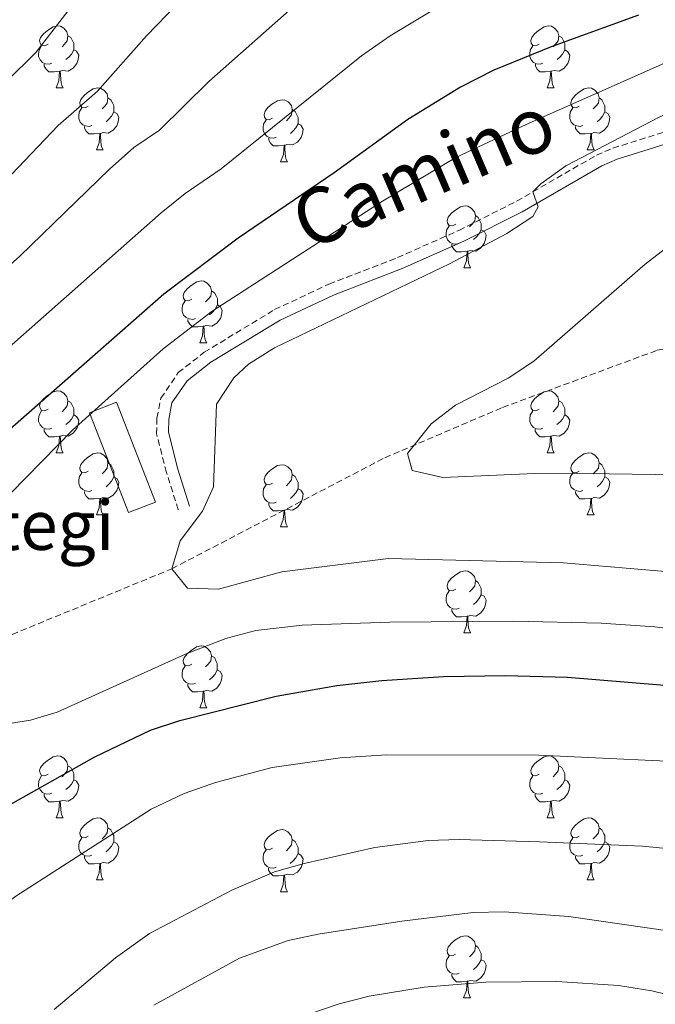
# Model space of a CAD drawing. Units: metres. Extents: x 650549 to 655069, y 4745880 to 4748948.
# Drawn here: x 651860 to 651962, y 4746641 to 4746800 of the extents above; entities that cross this region are included whole.
import ezdxf
from ezdxf.enums import TextEntityAlignment as Align

# ---------------------------------------------------------------- set-up
doc = ezdxf.new("R2010")
doc.units = ezdxf.units.M
doc.header["$MEASUREMENT"] = 0
doc.linetypes.add('TRAZOSX2', pattern=[1.5, 1, -0.5])
for name, color, linetype, lineweight in [('Level 11', 142, 'TRAZOSX2', 13), ('Level 15', 1, 'Continuous', 0), ('Level 21', 19, 'Continuous', 0), ('Level 36', 19, 'Continuous', 40), ('Level 4', 36, 'Continuous', 30), ('Level 44', 19, 'Continuous', 0), ('Level 5', 36, 'Continuous', 0), ('Level 52', 1, 'Continuous', 13)]:
    doc.layers.add(name, color=color, linetype=linetype, lineweight=lineweight)
doc.styles.add('Arial', font='ARIAL.TTF', dxfattribs={"height": 0.2})

msp = doc.modelspace()

# ---------------------------------------------------------------- linework, layer by layer
at = {"layer": 'Level 11', "color": 142, "linetype": 'TRAZOSX2', "lineweight": 13}
msp.add_polyline3d([(651716.6, 4746669.49, 1010), (651748.11, 4746673.49, 1005), (651780.89, 4746675.55, 1000), (651829.23, 4746689, 995), (651884.14, 4746711.59, 990), (651918.55, 4746729.54, 986.75), (651937.59, 4746737.67, 982.84), (651962.54, 4746746.9, 980), (651991.72, 4746752.18, 975), (652001.44, 4746751.45, 970), (652014.5, 4746750.48, 965), (652030.34, 4746748.22, 960), (652061.74, 4746750.67, 955), (652093.78, 4746750.6, 950), (652106.56, 4746749.14, 945), (652124.67, 4746751.78, 940)], dxfattribs=at)
at = {"layer": 'Level 15', "color": 252, "linetype": 'Continuous', "lineweight": 0}
msp.add_polyline3d([(651875.21, 4746738.51, 995.01), (651881.49, 4746722.37, 993.44), (651877.13, 4746720.67, 993.77), (651870.85, 4746736.81, 995.34), (651875.21, 4746738.51, 995.01)], dxfattribs=at)
at = {"layer": 'Level 21', "color": 19, "linetype": 'TRAZOSX2', "lineweight": 0}
msp.add_polyline3d([(651885.19, 4746721.13, 990.57), (651883.28, 4746727.15, 990.57), (651881.67, 4746733.43, 991.11), (651881.74, 4746735.95, 991.22), (651882.37, 4746739.17, 991.38), (651885.19, 4746743.29, 991.59), (651889.37, 4746746.58, 991.58), (651900.75, 4746753.49, 991.16), (651909.53, 4746757.59, 991.16), (651920.6, 4746761.88, 991.22), (651930.51, 4746766.29, 991.11), (651939.85, 4746771, 990.95), (651952.74, 4746778.44, 990.57), (651955.41, 4746779.58, 990.46), (651975.37, 4746785.84, 990.3)], dxfattribs=at)
at = {"layer": 'Level 21', "color": 19, "linetype": 'Continuous', "lineweight": 0}
msp.add_polyline3d([(651887.01, 4746721.71, 990.57), (651885.12, 4746727.68, 990.57), (651883.59, 4746733.65, 991.11), (651883.65, 4746735.74, 991.22), (651884.17, 4746738.41, 991.38), (651886.61, 4746741.96, 991.59), (651890.46, 4746745, 991.58), (651901.65, 4746751.8, 991.16), (651910.28, 4746755.82, 991.16), (651921.34, 4746760.11, 991.22), (651931.33, 4746764.56, 991.11), (651940.76, 4746769.31, 990.95), (651953.6, 4746776.72, 990.57), (651956.07, 4746777.78, 990.46), (651976.09, 4746784.06, 990.3)], dxfattribs=at)
at = {"layer": 'Level 36', "color": 92, "linetype": 'Continuous', "lineweight": 0}
for points in [[(651864.17, 4746796.37), (651863.65, 4746796.11), (651863.11, 4746796.17), (651862.85, 4746796.53), (651862.79, 4746796.96), (651862.95, 4746797.48), (651863.43, 4746798.07), (651864.07, 4746798.61), (651864.97, 4746799.19), (651865.71, 4746799.35), (651866.14, 4746799.29), (651866.67, 4746798.98), (651867.2, 4746798.39), (651867.36, 4746797.75), (651867.25, 4746796.91), (651866.83, 4746796.37), (651866.41, 4746795.95)], [(651943.5, 4746796.37), (651942.97, 4746796.11), (651942.44, 4746796.16), (651942.17, 4746796.53), (651942.12, 4746796.96), (651942.28, 4746797.48), (651942.76, 4746798.07), (651943.39, 4746798.6), (651944.29, 4746799.19), (651945.04, 4746799.35), (651945.47, 4746799.29), (651945.99, 4746798.98), (651946.53, 4746798.39), (651946.69, 4746797.75), (651946.57, 4746796.9), (651946.15, 4746796.37), (651945.73, 4746795.95)], [(651867.36, 4746797.75), (651867.83, 4746797.44), (651868.15, 4746796.8), (651868.31, 4746796.48), (651868.31, 4746795.9), (651868.31, 4746795.47), (651867.94, 4746794.79), (651867.52, 4746794.31), (651867.04, 4746793.89)], [(651946.69, 4746797.75), (651947.16, 4746797.44), (651947.47, 4746796.8), (651947.63, 4746796.48), (651947.63, 4746795.9), (651947.63, 4746795.47), (651947.27, 4746794.78), (651946.85, 4746794.3), (651946.37, 4746793.88)], [(651864.76, 4746793.29), (651864.33, 4746793.13), (651863.75, 4746793.19), (651863.27, 4746793.41), (651862.85, 4746793.83), (651862.63, 4746794.41), (651862.63, 4746794.83), (651862.69, 4746795.42), (651863.11, 4746796.11)], [(651944.09, 4746793.29), (651943.66, 4746793.13), (651943.07, 4746793.19), (651942.6, 4746793.4), (651942.17, 4746793.83), (651941.96, 4746794.41), (651941.96, 4746794.83), (651942.01, 4746795.42), (651942.44, 4746796.11)], [(651868.31, 4746795.47), (651868.76, 4746795.23), (651869.11, 4746794.61), (651869, 4746793.89), (651868.79, 4746793.25), (651868.2, 4746792.51), (651867.41, 4746792.03), (651866.56, 4746792.13), (651866.13, 4746792)], [(651947.63, 4746795.47), (651948.09, 4746795.22), (651948.43, 4746794.61), (651948.33, 4746793.88), (651948.11, 4746793.24), (651947.53, 4746792.5), (651946.73, 4746792.02), (651945.89, 4746792.13), (651945.45, 4746792)], [(651866.02, 4746792), (651865.13, 4746791.91), (651864.28, 4746791.91), (651863.86, 4746792.35), (651863.54, 4746792.82), (651863.54, 4746793.13)], [(651945.35, 4746792), (651944.45, 4746791.91), (651943.61, 4746791.91), (651943.19, 4746792.34), (651942.87, 4746792.82), (651942.87, 4746793.13)], [(651865.47, 4746789.31), (651865.91, 4746790.47), (651866.02, 4746792), (651866.13, 4746792), (651866.16, 4746791.41), (651866.2, 4746790.73), (651866.27, 4746790.11), (651866.38, 4746789.71), (651866.6, 4746789.31)], [(651944.8, 4746789.31), (651945.23, 4746790.47), (651945.35, 4746792), (651945.45, 4746792), (651945.49, 4746791.41), (651945.53, 4746790.73), (651945.59, 4746790.11), (651945.71, 4746789.71), (651945.93, 4746789.31)], [(651865.47, 4746789.31), (651866.6, 4746789.31)], [(651870.65, 4746786.34), (651870.12, 4746786.07), (651869.59, 4746786.13), (651869.32, 4746786.5), (651869.27, 4746786.93), (651869.43, 4746787.45), (651869.91, 4746788.04), (651870.54, 4746788.57), (651871.44, 4746789.15), (651872.19, 4746789.31), (651872.61, 4746789.26), (651873.14, 4746788.95), (651873.67, 4746788.36), (651873.83, 4746787.72), (651873.72, 4746786.87), (651873.3, 4746786.34), (651872.88, 4746785.91)], [(651944.8, 4746789.31), (651945.93, 4746789.31)], [(651949.97, 4746786.34), (651949.45, 4746786.07), (651948.91, 4746786.13), (651948.65, 4746786.5), (651948.59, 4746786.92), (651948.75, 4746787.44), (651949.23, 4746788.04), (651949.87, 4746788.57), (651950.77, 4746789.15), (651951.51, 4746789.31), (651951.94, 4746789.26), (651952.47, 4746788.94), (651953, 4746788.36), (651953.16, 4746787.72), (651953.05, 4746786.87), (651952.63, 4746786.34), (651952.21, 4746785.91)], [(651873.83, 4746787.72), (651874.31, 4746787.41), (651874.62, 4746786.77), (651874.78, 4746786.45), (651874.78, 4746785.87), (651874.78, 4746785.44), (651874.41, 4746784.75), (651873.99, 4746784.27), (651873.51, 4746783.85)], [(651900.42, 4746784.43), (651899.89, 4746784.17), (651899.36, 4746784.23), (651899.1, 4746784.59), (651899.04, 4746785.02), (651899.2, 4746785.54), (651899.68, 4746786.13), (651900.32, 4746786.67), (651901.22, 4746787.25), (651901.96, 4746787.41), (651902.39, 4746787.35), (651902.92, 4746787.04), (651903.45, 4746786.45), (651903.61, 4746785.81), (651903.5, 4746784.97), (651903.07, 4746784.43), (651902.65, 4746784.01)], [(651953.16, 4746787.72), (651953.63, 4746787.4), (651953.95, 4746786.76), (651954.11, 4746786.44), (651954.11, 4746785.86), (651954.11, 4746785.44), (651953.74, 4746784.75), (651953.32, 4746784.27), (651952.84, 4746783.85)], [(651871.23, 4746783.26), (651870.81, 4746783.1), (651870.22, 4746783.16), (651869.75, 4746783.37), (651869.32, 4746783.79), (651869.11, 4746784.38), (651869.11, 4746784.8), (651869.16, 4746785.39), (651869.59, 4746786.07)], [(651874.78, 4746785.44), (651875.24, 4746785.19), (651875.58, 4746784.57), (651875.47, 4746783.85), (651875.26, 4746783.21), (651874.68, 4746782.47), (651873.88, 4746781.99), (651873.03, 4746782.09), (651872.6, 4746781.97)], [(651903.61, 4746785.81), (651904.08, 4746785.5), (651904.4, 4746784.86), (651904.56, 4746784.54), (651904.56, 4746783.96), (651904.56, 4746783.53), (651904.19, 4746782.85), (651903.77, 4746782.37), (651903.29, 4746781.95)], [(651950.56, 4746783.26), (651950.13, 4746783.1), (651949.55, 4746783.16), (651949.07, 4746783.37), (651948.65, 4746783.79), (651948.43, 4746784.38), (651948.43, 4746784.8), (651948.49, 4746785.38), (651948.91, 4746786.07)], [(651954.11, 4746785.44), (651954.57, 4746785.19), (651954.91, 4746784.57), (651954.8, 4746783.85), (651954.59, 4746783.21), (651954.01, 4746782.47), (651953.21, 4746781.99), (651952.36, 4746782.09), (651951.93, 4746781.96)], [(651901.01, 4746781.35), (651900.58, 4746781.19), (651900, 4746781.25), (651899.52, 4746781.47), (651899.1, 4746781.89), (651898.88, 4746782.47), (651898.88, 4746782.89), (651898.94, 4746783.48), (651899.36, 4746784.17)], [(651904.56, 4746783.53), (651905.01, 4746783.29), (651905.36, 4746782.67), (651905.25, 4746781.95), (651905.04, 4746781.31), (651904.45, 4746780.57), (651903.66, 4746780.09), (651902.81, 4746780.19), (651902.38, 4746780.06)], [(651872.49, 4746781.97), (651871.6, 4746781.88), (651870.76, 4746781.88), (651870.33, 4746782.31), (651870.01, 4746782.79), (651870.01, 4746783.1)], [(651871.95, 4746779.28), (651872.38, 4746780.44), (651872.49, 4746781.97), (651872.6, 4746781.97), (651872.64, 4746781.38), (651872.67, 4746780.69), (651872.74, 4746780.08), (651872.86, 4746779.68), (651873.07, 4746779.28)], [(651951.82, 4746781.96), (651950.93, 4746781.88), (651950.09, 4746781.88), (651949.66, 4746782.31), (651949.34, 4746782.78), (651949.34, 4746783.1)], [(651951.27, 4746779.28), (651951.71, 4746780.44), (651951.82, 4746781.96), (651951.93, 4746781.96), (651951.97, 4746781.38), (651952, 4746780.69), (651952.07, 4746780.08), (651952.19, 4746779.68), (651952.4, 4746779.28)], [(651902.27, 4746780.06), (651901.38, 4746779.97), (651900.53, 4746779.97), (651900.11, 4746780.41), (651899.79, 4746780.88), (651899.79, 4746781.19)], [(651871.95, 4746779.28), (651873.07, 4746779.28)], [(651901.72, 4746777.37), (651902.16, 4746778.53), (651902.27, 4746780.06), (651902.38, 4746780.06), (651902.41, 4746779.47), (651902.45, 4746778.79), (651902.52, 4746778.17), (651902.63, 4746777.77), (651902.85, 4746777.37)], [(651951.27, 4746779.28), (651952.4, 4746779.28)], [(651901.72, 4746777.37), (651902.85, 4746777.37)], [(651930, 4746767.29), (651929.47, 4746767.03), (651928.94, 4746767.08), (651928.67, 4746767.45), (651928.62, 4746767.88), (651928.78, 4746768.4), (651929.26, 4746768.99), (651929.89, 4746769.52), (651930.79, 4746770.11), (651931.54, 4746770.27), (651931.96, 4746770.21), (651932.49, 4746769.9), (651933.02, 4746769.31), (651933.18, 4746768.67), (651933.07, 4746767.82), (651932.65, 4746767.29), (651932.23, 4746766.87)], [(651933.18, 4746768.67), (651933.66, 4746768.36), (651933.97, 4746767.72), (651934.13, 4746767.4), (651934.13, 4746766.82), (651934.13, 4746766.39), (651933.76, 4746765.7), (651933.34, 4746765.22), (651932.86, 4746764.8)], [(651930.58, 4746764.21), (651930.16, 4746764.05), (651929.57, 4746764.11), (651929.1, 4746764.32), (651928.67, 4746764.75), (651928.46, 4746765.33), (651928.46, 4746765.75), (651928.51, 4746766.34), (651928.94, 4746767.03)], [(651934.13, 4746766.39), (651934.59, 4746766.14), (651934.93, 4746765.53), (651934.82, 4746764.8), (651934.61, 4746764.16), (651934.03, 4746763.42), (651933.23, 4746762.94), (651932.38, 4746763.05), (651931.95, 4746762.92)], [(651931.84, 4746762.92), (651930.95, 4746762.83), (651930.11, 4746762.83), (651929.68, 4746763.26), (651929.36, 4746763.74), (651929.36, 4746764.05)], [(651931.3, 4746760.23), (651931.73, 4746761.39), (651931.84, 4746762.92), (651931.95, 4746762.92), (651931.99, 4746762.33), (651932.02, 4746761.65), (651932.09, 4746761.03), (651932.21, 4746760.63), (651932.42, 4746760.23)], [(651931.3, 4746760.23), (651932.42, 4746760.23)], [(651887.36, 4746755.15), (651886.83, 4746754.89), (651886.3, 4746754.94), (651886.04, 4746755.31), (651885.98, 4746755.74), (651886.14, 4746756.26), (651886.62, 4746756.85), (651887.26, 4746757.38), (651888.16, 4746757.97), (651888.9, 4746758.13), (651889.33, 4746758.07), (651889.86, 4746757.76), (651890.39, 4746757.17), (651890.55, 4746756.53), (651890.44, 4746755.68), (651890.01, 4746755.15), (651889.59, 4746754.73)], [(651890.55, 4746756.53), (651891.02, 4746756.22), (651891.34, 4746755.58), (651891.5, 4746755.26), (651891.5, 4746754.68), (651891.5, 4746754.25), (651891.13, 4746753.56), (651890.71, 4746753.08), (651890.23, 4746752.66)], [(651887.95, 4746752.07), (651887.52, 4746751.91), (651886.94, 4746751.97), (651886.46, 4746752.18), (651886.04, 4746752.61), (651885.82, 4746753.19), (651885.82, 4746753.61), (651885.88, 4746754.2), (651886.3, 4746754.89)], [(651891.5, 4746754.25), (651891.95, 4746754), (651892.3, 4746753.39), (651892.19, 4746752.66), (651891.98, 4746752.02), (651891.39, 4746751.28), (651890.6, 4746750.8), (651889.75, 4746750.91), (651889.32, 4746750.78)], [(651889.21, 4746750.78), (651888.32, 4746750.69), (651887.47, 4746750.69), (651887.05, 4746751.12), (651886.73, 4746751.6), (651886.73, 4746751.91)], [(651888.66, 4746748.09), (651889.1, 4746749.25), (651889.21, 4746750.78), (651889.32, 4746750.78), (651889.35, 4746750.19), (651889.39, 4746749.51), (651889.46, 4746748.89), (651889.57, 4746748.49), (651889.79, 4746748.09)], [(651888.66, 4746748.09), (651889.79, 4746748.09)], [(651864.17, 4746737.38), (651863.64, 4746737.12), (651863.11, 4746737.17), (651862.85, 4746737.54), (651862.79, 4746737.97), (651862.95, 4746738.49), (651863.43, 4746739.08), (651864.07, 4746739.61), (651864.97, 4746740.2), (651865.71, 4746740.36), (651866.14, 4746740.3), (651866.67, 4746739.99), (651867.2, 4746739.4), (651867.36, 4746738.76), (651867.25, 4746737.91), (651866.82, 4746737.38), (651866.4, 4746736.96)], [(651943.5, 4746737.38), (651942.97, 4746737.12), (651942.44, 4746737.17), (651942.17, 4746737.54), (651942.12, 4746737.97), (651942.28, 4746738.49), (651942.76, 4746739.08), (651943.39, 4746739.61), (651944.29, 4746740.2), (651945.04, 4746740.36), (651945.46, 4746740.3), (651945.99, 4746739.99), (651946.52, 4746739.4), (651946.68, 4746738.76), (651946.57, 4746737.91), (651946.15, 4746737.38), (651945.73, 4746736.96)], [(651867.36, 4746738.76), (651867.83, 4746738.45), (651868.15, 4746737.81), (651868.31, 4746737.49), (651868.31, 4746736.91), (651868.31, 4746736.48), (651867.94, 4746735.79), (651867.52, 4746735.31), (651867.04, 4746734.89)], [(651946.68, 4746738.76), (651947.16, 4746738.45), (651947.47, 4746737.81), (651947.63, 4746737.49), (651947.63, 4746736.91), (651947.63, 4746736.48), (651947.26, 4746735.79), (651946.84, 4746735.31), (651946.36, 4746734.89)], [(651864.76, 4746734.3), (651864.33, 4746734.14), (651863.75, 4746734.2), (651863.27, 4746734.41), (651862.85, 4746734.84), (651862.63, 4746735.42), (651862.63, 4746735.84), (651862.69, 4746736.43), (651863.11, 4746737.12)], [(651868.31, 4746736.48), (651868.76, 4746736.23), (651869.11, 4746735.62), (651869, 4746734.89), (651868.79, 4746734.25), (651868.2, 4746733.51), (651867.41, 4746733.03), (651866.56, 4746733.14), (651866.13, 4746733.01)], [(651944.08, 4746734.3), (651943.66, 4746734.14), (651943.07, 4746734.2), (651942.6, 4746734.41), (651942.17, 4746734.84), (651941.96, 4746735.42), (651941.96, 4746735.84), (651942.01, 4746736.43), (651942.44, 4746737.12)], [(651947.63, 4746736.48), (651948.09, 4746736.23), (651948.43, 4746735.62), (651948.32, 4746734.89), (651948.11, 4746734.25), (651947.53, 4746733.51), (651946.73, 4746733.03), (651945.88, 4746733.14), (651945.45, 4746733.01)], [(651866.02, 4746733.01), (651865.13, 4746732.92), (651864.28, 4746732.92), (651863.86, 4746733.35), (651863.54, 4746733.83), (651863.54, 4746734.14)], [(651945.34, 4746733.01), (651944.45, 4746732.92), (651943.61, 4746732.92), (651943.18, 4746733.35), (651942.86, 4746733.83), (651942.86, 4746734.14)], [(651865.47, 4746730.32), (651865.91, 4746731.48), (651866.02, 4746733.01), (651866.13, 4746733.01), (651866.16, 4746732.42), (651866.2, 4746731.74), (651866.27, 4746731.12), (651866.38, 4746730.72), (651866.6, 4746730.32)], [(651944.8, 4746730.32), (651945.23, 4746731.48), (651945.34, 4746733.01), (651945.45, 4746733.01), (651945.49, 4746732.42), (651945.52, 4746731.74), (651945.59, 4746731.12), (651945.71, 4746730.72), (651945.92, 4746730.32)], [(651865.47, 4746730.32), (651866.6, 4746730.32)], [(651870.65, 4746727.35), (651870.12, 4746727.08), (651869.59, 4746727.14), (651869.32, 4746727.51), (651869.27, 4746727.93), (651869.43, 4746728.45), (651869.91, 4746729.05), (651870.54, 4746729.58), (651871.44, 4746730.16), (651872.19, 4746730.32), (651872.61, 4746730.27), (651873.14, 4746729.95), (651873.67, 4746729.37), (651873.83, 4746728.73), (651873.72, 4746727.88), (651873.3, 4746727.35), (651872.88, 4746726.92)], [(651944.8, 4746730.32), (651945.92, 4746730.32)], [(651949.97, 4746727.35), (651949.44, 4746727.08), (651948.91, 4746727.14), (651948.65, 4746727.51), (651948.59, 4746727.93), (651948.75, 4746728.45), (651949.23, 4746729.05), (651949.87, 4746729.58), (651950.77, 4746730.16), (651951.51, 4746730.32), (651951.94, 4746730.27), (651952.47, 4746729.95), (651953, 4746729.37), (651953.16, 4746728.73), (651953.05, 4746727.88), (651952.62, 4746727.35), (651952.2, 4746726.92)], [(651873.83, 4746728.73), (651874.31, 4746728.41), (651874.62, 4746727.77), (651874.78, 4746727.45), (651874.78, 4746726.87), (651874.78, 4746726.45), (651874.41, 4746725.76), (651873.99, 4746725.28), (651873.51, 4746724.86)], [(651900.42, 4746725.44), (651899.89, 4746725.18), (651899.36, 4746725.23), (651899.09, 4746725.6), (651899.04, 4746726.03), (651899.2, 4746726.55), (651899.68, 4746727.14), (651900.31, 4746727.67), (651901.21, 4746728.26), (651901.96, 4746728.42), (651902.39, 4746728.36), (651902.91, 4746728.05), (651903.45, 4746727.46), (651903.61, 4746726.82), (651903.49, 4746725.97), (651903.07, 4746725.44), (651902.65, 4746725.02)], [(651953.16, 4746728.73), (651953.63, 4746728.41), (651953.95, 4746727.77), (651954.11, 4746727.45), (651954.11, 4746726.87), (651954.11, 4746726.45), (651953.74, 4746725.76), (651953.32, 4746725.28), (651952.84, 4746724.86)], [(651871.23, 4746724.27), (651870.81, 4746724.11), (651870.22, 4746724.17), (651869.75, 4746724.38), (651869.32, 4746724.8), (651869.11, 4746725.39), (651869.11, 4746725.81), (651869.16, 4746726.39), (651869.59, 4746727.08)], [(651874.78, 4746726.45), (651875.24, 4746726.2), (651875.58, 4746725.58), (651875.47, 4746724.86), (651875.26, 4746724.22), (651874.68, 4746723.48), (651873.88, 4746723), (651873.03, 4746723.1), (651872.6, 4746722.97)], [(651903.61, 4746726.82), (651904.08, 4746726.51), (651904.39, 4746725.87), (651904.55, 4746725.55), (651904.55, 4746724.97), (651904.55, 4746724.54), (651904.19, 4746723.85), (651903.77, 4746723.37), (651903.29, 4746722.95)], [(651950.56, 4746724.27), (651950.13, 4746724.11), (651949.55, 4746724.17), (651949.07, 4746724.38), (651948.65, 4746724.8), (651948.43, 4746725.39), (651948.43, 4746725.81), (651948.49, 4746726.39), (651948.91, 4746727.08)], [(651954.11, 4746726.45), (651954.56, 4746726.2), (651954.91, 4746725.58), (651954.8, 4746724.86), (651954.59, 4746724.22), (651954, 4746723.48), (651953.21, 4746723), (651952.36, 4746723.1), (651951.93, 4746722.97)], [(651901.01, 4746722.36), (651900.58, 4746722.2), (651899.99, 4746722.26), (651899.52, 4746722.47), (651899.09, 4746722.9), (651898.88, 4746723.48), (651898.88, 4746723.9), (651898.93, 4746724.49), (651899.36, 4746725.18)], [(651904.55, 4746724.54), (651905.01, 4746724.29), (651905.35, 4746723.68), (651905.25, 4746722.95), (651905.03, 4746722.31), (651904.45, 4746721.57), (651903.65, 4746721.09), (651902.81, 4746721.2), (651902.37, 4746721.07)], [(651872.49, 4746722.97), (651871.6, 4746722.89), (651870.76, 4746722.89), (651870.33, 4746723.32), (651870.01, 4746723.79), (651870.01, 4746724.11)], [(651871.95, 4746720.29), (651872.38, 4746721.45), (651872.49, 4746722.97), (651872.6, 4746722.97), (651872.64, 4746722.39), (651872.67, 4746721.71), (651872.74, 4746721.09), (651872.86, 4746720.69), (651873.07, 4746720.29)], [(651951.82, 4746722.97), (651950.93, 4746722.89), (651950.08, 4746722.89), (651949.66, 4746723.32), (651949.34, 4746723.79), (651949.34, 4746724.11)], [(651951.27, 4746720.29), (651951.71, 4746721.45), (651951.82, 4746722.97), (651951.93, 4746722.97), (651951.96, 4746722.39), (651952, 4746721.7), (651952.07, 4746721.09), (651952.18, 4746720.69), (651952.4, 4746720.29)], [(651902.27, 4746721.07), (651901.37, 4746720.98), (651900.53, 4746720.98), (651900.11, 4746721.41), (651899.79, 4746721.89), (651899.79, 4746722.2)], [(651871.95, 4746720.29), (651873.07, 4746720.29)], [(651901.72, 4746718.38), (651902.15, 4746719.54), (651902.27, 4746721.07), (651902.37, 4746721.07), (651902.41, 4746720.48), (651902.45, 4746719.8), (651902.51, 4746719.18), (651902.63, 4746718.78), (651902.84, 4746718.38)], [(651951.27, 4746720.29), (651952.4, 4746720.29)], [(651901.72, 4746718.38), (651902.84, 4746718.38)], [(651930, 4746708.3), (651929.47, 4746708.04), (651928.94, 4746708.09), (651928.67, 4746708.46), (651928.62, 4746708.89), (651928.78, 4746709.41), (651929.26, 4746710), (651929.89, 4746710.53), (651930.79, 4746711.12), (651931.54, 4746711.28), (651931.96, 4746711.22), (651932.49, 4746710.91), (651933.02, 4746710.32), (651933.18, 4746709.68), (651933.07, 4746708.83), (651932.65, 4746708.3), (651932.23, 4746707.88)], [(651933.18, 4746709.68), (651933.66, 4746709.37), (651933.97, 4746708.73), (651934.13, 4746708.41), (651934.13, 4746707.83), (651934.13, 4746707.4), (651933.76, 4746706.71), (651933.34, 4746706.23), (651932.86, 4746705.81)], [(651930.58, 4746705.22), (651930.16, 4746705.06), (651929.57, 4746705.12), (651929.1, 4746705.33), (651928.67, 4746705.76), (651928.46, 4746706.34), (651928.46, 4746706.76), (651928.51, 4746707.35), (651928.94, 4746708.04)], [(651934.13, 4746707.4), (651934.59, 4746707.15), (651934.93, 4746706.54), (651934.82, 4746705.81), (651934.61, 4746705.17), (651934.03, 4746704.43), (651933.23, 4746703.95), (651932.38, 4746704.06), (651931.95, 4746703.93)], [(651931.84, 4746703.93), (651930.95, 4746703.84), (651930.11, 4746703.84), (651929.68, 4746704.27), (651929.36, 4746704.75), (651929.36, 4746705.06)], [(651931.3, 4746701.24), (651931.73, 4746702.4), (651931.84, 4746703.93), (651931.95, 4746703.93), (651931.99, 4746703.34), (651932.02, 4746702.66), (651932.09, 4746702.04), (651932.21, 4746701.64), (651932.42, 4746701.24)], [(651931.3, 4746701.24), (651932.42, 4746701.24)], [(651887.36, 4746696.16), (651886.83, 4746695.9), (651886.3, 4746695.95), (651886.03, 4746696.32), (651885.98, 4746696.75), (651886.14, 4746697.27), (651886.62, 4746697.86), (651887.25, 4746698.39), (651888.15, 4746698.98), (651888.9, 4746699.14), (651889.33, 4746699.08), (651889.85, 4746698.77), (651890.39, 4746698.18), (651890.55, 4746697.54), (651890.43, 4746696.69), (651890.01, 4746696.16), (651889.59, 4746695.74)], [(651890.55, 4746697.54), (651891.02, 4746697.23), (651891.33, 4746696.59), (651891.49, 4746696.27), (651891.49, 4746695.69), (651891.49, 4746695.26), (651891.13, 4746694.57), (651890.71, 4746694.09), (651890.23, 4746693.67)], [(651887.95, 4746693.08), (651887.52, 4746692.92), (651886.93, 4746692.98), (651886.46, 4746693.19), (651886.03, 4746693.62), (651885.82, 4746694.2), (651885.82, 4746694.62), (651885.87, 4746695.21), (651886.3, 4746695.9)], [(651891.49, 4746695.26), (651891.95, 4746695.01), (651892.29, 4746694.4), (651892.19, 4746693.67), (651891.97, 4746693.03), (651891.39, 4746692.29), (651890.59, 4746691.81), (651889.75, 4746691.92), (651889.31, 4746691.79)], [(651889.21, 4746691.79), (651888.31, 4746691.7), (651887.47, 4746691.7), (651887.05, 4746692.13), (651886.73, 4746692.61), (651886.73, 4746692.92)], [(651888.66, 4746689.1), (651889.09, 4746690.26), (651889.21, 4746691.79), (651889.31, 4746691.79), (651889.35, 4746691.2), (651889.39, 4746690.52), (651889.45, 4746689.9), (651889.57, 4746689.5), (651889.79, 4746689.1)], [(651888.66, 4746689.1), (651889.79, 4746689.1)], [(651864.17, 4746678.39), (651863.64, 4746678.13), (651863.11, 4746678.18), (651862.85, 4746678.55), (651862.79, 4746678.98), (651862.95, 4746679.5), (651863.43, 4746680.09), (651864.07, 4746680.62), (651864.97, 4746681.21), (651865.71, 4746681.37), (651866.14, 4746681.31), (651866.67, 4746681), (651867.2, 4746680.41), (651867.36, 4746679.77), (651867.25, 4746678.92), (651866.82, 4746678.39), (651866.4, 4746677.97)], [(651943.5, 4746678.39), (651942.97, 4746678.13), (651942.44, 4746678.18), (651942.17, 4746678.55), (651942.12, 4746678.98), (651942.28, 4746679.5), (651942.76, 4746680.09), (651943.39, 4746680.62), (651944.29, 4746681.21), (651945.04, 4746681.37), (651945.46, 4746681.31), (651945.99, 4746681), (651946.52, 4746680.41), (651946.68, 4746679.77), (651946.57, 4746678.92), (651946.15, 4746678.39), (651945.73, 4746677.97)], [(651867.36, 4746679.77), (651867.83, 4746679.46), (651868.15, 4746678.82), (651868.31, 4746678.5), (651868.31, 4746677.92), (651868.31, 4746677.49), (651867.94, 4746676.8), (651867.52, 4746676.32), (651867.04, 4746675.9)], [(651946.68, 4746679.77), (651947.16, 4746679.46), (651947.47, 4746678.82), (651947.63, 4746678.5), (651947.63, 4746677.92), (651947.63, 4746677.49), (651947.26, 4746676.8), (651946.84, 4746676.32), (651946.36, 4746675.9)], [(651864.76, 4746675.31), (651864.33, 4746675.15), (651863.75, 4746675.21), (651863.27, 4746675.42), (651862.85, 4746675.85), (651862.63, 4746676.43), (651862.63, 4746676.85), (651862.69, 4746677.44), (651863.11, 4746678.13)], [(651868.31, 4746677.49), (651868.76, 4746677.24), (651869.11, 4746676.63), (651869, 4746675.9), (651868.79, 4746675.26), (651868.2, 4746674.52), (651867.41, 4746674.04), (651866.56, 4746674.15), (651866.13, 4746674.02)], [(651944.08, 4746675.31), (651943.66, 4746675.15), (651943.07, 4746675.21), (651942.6, 4746675.42), (651942.17, 4746675.85), (651941.96, 4746676.43), (651941.96, 4746676.85), (651942.01, 4746677.44), (651942.44, 4746678.13)], [(651947.63, 4746677.49), (651948.09, 4746677.24), (651948.43, 4746676.63), (651948.32, 4746675.9), (651948.11, 4746675.26), (651947.53, 4746674.52), (651946.73, 4746674.04), (651945.88, 4746674.15), (651945.45, 4746674.02)], [(651866.02, 4746674.02), (651865.13, 4746673.93), (651864.28, 4746673.93), (651863.86, 4746674.36), (651863.54, 4746674.84), (651863.54, 4746675.15)], [(651945.34, 4746674.02), (651944.45, 4746673.93), (651943.61, 4746673.93), (651943.18, 4746674.36), (651942.86, 4746674.84), (651942.86, 4746675.15)], [(651865.47, 4746671.33), (651865.91, 4746672.49), (651866.02, 4746674.02), (651866.13, 4746674.02), (651866.16, 4746673.43), (651866.2, 4746672.75), (651866.27, 4746672.13), (651866.38, 4746671.73), (651866.6, 4746671.33)], [(651944.8, 4746671.33), (651945.23, 4746672.49), (651945.34, 4746674.02), (651945.45, 4746674.02), (651945.49, 4746673.43), (651945.52, 4746672.75), (651945.59, 4746672.13), (651945.71, 4746671.73), (651945.92, 4746671.33)], [(651865.47, 4746671.33), (651866.6, 4746671.33)], [(651870.65, 4746668.36), (651870.12, 4746668.09), (651869.59, 4746668.15), (651869.32, 4746668.52), (651869.27, 4746668.94), (651869.43, 4746669.46), (651869.91, 4746670.06), (651870.54, 4746670.59), (651871.44, 4746671.17), (651872.19, 4746671.33), (651872.61, 4746671.28), (651873.14, 4746670.96), (651873.67, 4746670.38), (651873.83, 4746669.74), (651873.72, 4746668.89), (651873.3, 4746668.36), (651872.88, 4746667.93)], [(651944.8, 4746671.33), (651945.92, 4746671.33)], [(651949.97, 4746668.36), (651949.44, 4746668.09), (651948.91, 4746668.15), (651948.65, 4746668.52), (651948.59, 4746668.94), (651948.75, 4746669.46), (651949.23, 4746670.06), (651949.87, 4746670.59), (651950.77, 4746671.17), (651951.51, 4746671.33), (651951.94, 4746671.28), (651952.47, 4746670.96), (651953, 4746670.38), (651953.16, 4746669.74), (651953.05, 4746668.89), (651952.62, 4746668.36), (651952.2, 4746667.93)], [(651873.83, 4746669.74), (651874.31, 4746669.42), (651874.62, 4746668.78), (651874.78, 4746668.46), (651874.78, 4746667.88), (651874.78, 4746667.46), (651874.41, 4746666.77), (651873.99, 4746666.29), (651873.51, 4746665.87)], [(651900.42, 4746666.45), (651899.89, 4746666.19), (651899.36, 4746666.24), (651899.09, 4746666.61), (651899.04, 4746667.04), (651899.2, 4746667.56), (651899.68, 4746668.15), (651900.31, 4746668.68), (651901.21, 4746669.27), (651901.96, 4746669.43), (651902.38, 4746669.37), (651902.91, 4746669.06), (651903.44, 4746668.47), (651903.6, 4746667.83), (651903.49, 4746666.98), (651903.07, 4746666.45), (651902.65, 4746666.03)], [(651953.16, 4746669.74), (651953.63, 4746669.42), (651953.95, 4746668.78), (651954.11, 4746668.46), (651954.11, 4746667.88), (651954.11, 4746667.46), (651953.74, 4746666.77), (651953.32, 4746666.29), (651952.84, 4746665.87)], [(651871.23, 4746665.28), (651870.81, 4746665.12), (651870.22, 4746665.18), (651869.75, 4746665.39), (651869.32, 4746665.81), (651869.11, 4746666.4), (651869.11, 4746666.82), (651869.16, 4746667.4), (651869.59, 4746668.09)], [(651874.78, 4746667.46), (651875.24, 4746667.21), (651875.58, 4746666.59), (651875.47, 4746665.87), (651875.26, 4746665.23), (651874.68, 4746664.49), (651873.88, 4746664.01), (651873.03, 4746664.11), (651872.6, 4746663.98)], [(651903.6, 4746667.83), (651904.08, 4746667.52), (651904.39, 4746666.88), (651904.55, 4746666.56), (651904.55, 4746665.98), (651904.55, 4746665.55), (651904.18, 4746664.86), (651903.76, 4746664.38), (651903.28, 4746663.96)], [(651950.56, 4746665.28), (651950.13, 4746665.12), (651949.55, 4746665.18), (651949.07, 4746665.39), (651948.65, 4746665.81), (651948.43, 4746666.4), (651948.43, 4746666.82), (651948.49, 4746667.4), (651948.91, 4746668.09)], [(651954.11, 4746667.46), (651954.56, 4746667.21), (651954.91, 4746666.59), (651954.8, 4746665.87), (651954.59, 4746665.23), (651954, 4746664.49), (651953.21, 4746664.01), (651952.36, 4746664.11), (651951.93, 4746663.98)], [(651901, 4746663.37), (651900.58, 4746663.21), (651899.99, 4746663.27), (651899.52, 4746663.48), (651899.09, 4746663.91), (651898.88, 4746664.49), (651898.88, 4746664.91), (651898.93, 4746665.5), (651899.36, 4746666.19)], [(651872.49, 4746663.98), (651871.6, 4746663.9), (651870.76, 4746663.9), (651870.33, 4746664.33), (651870.01, 4746664.8), (651870.01, 4746665.12)], [(651904.55, 4746665.55), (651905.01, 4746665.3), (651905.35, 4746664.69), (651905.24, 4746663.96), (651905.03, 4746663.32), (651904.45, 4746662.58), (651903.65, 4746662.1), (651902.8, 4746662.21), (651902.37, 4746662.08)], [(651951.82, 4746663.98), (651950.93, 4746663.9), (651950.08, 4746663.9), (651949.66, 4746664.33), (651949.34, 4746664.8), (651949.34, 4746665.12)], [(651871.95, 4746661.3), (651872.38, 4746662.46), (651872.49, 4746663.98), (651872.6, 4746663.98), (651872.64, 4746663.4), (651872.67, 4746662.71), (651872.74, 4746662.1), (651872.86, 4746661.7), (651873.07, 4746661.3)], [(651902.26, 4746662.08), (651901.37, 4746661.99), (651900.53, 4746661.99), (651900.1, 4746662.42), (651899.78, 4746662.9), (651899.78, 4746663.21)], [(651951.27, 4746661.3), (651951.71, 4746662.46), (651951.82, 4746663.98), (651951.93, 4746663.98), (651951.96, 4746663.4), (651952, 4746662.71), (651952.07, 4746662.1), (651952.18, 4746661.7), (651952.4, 4746661.3)], [(651871.95, 4746661.3), (651873.07, 4746661.3)], [(651901.72, 4746659.39), (651902.15, 4746660.55), (651902.26, 4746662.08), (651902.37, 4746662.08), (651902.41, 4746661.49), (651902.44, 4746660.81), (651902.51, 4746660.19), (651902.63, 4746659.79), (651902.84, 4746659.39)], [(651951.27, 4746661.3), (651952.4, 4746661.3)], [(651901.72, 4746659.39), (651902.84, 4746659.39)], [(651929.99, 4746649.31), (651929.47, 4746649.05), (651928.93, 4746649.1), (651928.67, 4746649.47), (651928.61, 4746649.89), (651928.77, 4746650.41), (651929.25, 4746651.01), (651929.89, 4746651.54), (651930.79, 4746652.13), (651931.53, 4746652.29), (651931.96, 4746652.23), (651932.49, 4746651.91), (651933.02, 4746651.33), (651933.18, 4746650.69), (651933.07, 4746649.84), (651932.65, 4746649.31), (651932.23, 4746648.89)], [(651933.18, 4746650.69), (651933.65, 4746650.37), (651933.97, 4746649.73), (651934.13, 4746649.41), (651934.13, 4746648.83), (651934.13, 4746648.41), (651933.76, 4746647.72), (651933.34, 4746647.24), (651932.86, 4746646.82)], [(651930.58, 4746646.23), (651930.15, 4746646.07), (651929.57, 4746646.13), (651929.09, 4746646.34), (651928.67, 4746646.77), (651928.45, 4746647.35), (651928.45, 4746647.77), (651928.51, 4746648.35), (651928.93, 4746649.05)], [(651934.13, 4746648.41), (651934.59, 4746648.16), (651934.93, 4746647.55), (651934.82, 4746646.82), (651934.61, 4746646.18), (651934.03, 4746645.44), (651933.23, 4746644.96), (651932.38, 4746645.07), (651931.95, 4746644.93)], [(651931.84, 4746644.93), (651930.95, 4746644.85), (651930.11, 4746644.85), (651929.68, 4746645.28), (651929.36, 4746645.75), (651929.36, 4746646.07)], [(651931.29, 4746642.25), (651931.73, 4746643.41), (651931.84, 4746644.93), (651931.95, 4746644.93), (651931.99, 4746644.35), (651932.02, 4746643.67), (651932.09, 4746643.05), (651932.21, 4746642.65), (651932.42, 4746642.25)], [(651931.29, 4746642.25), (651932.42, 4746642.25)]]:
    msp.add_lwpolyline(points, dxfattribs=at)
at = {"layer": 'Level 4', "color": 36, "linetype": 'Continuous', "lineweight": 30}
for points in [[(651959.54, 4746801.08, 1000), (651945.43, 4746795.97, 1000), (651936.16, 4746792.2, 1000), (651930.77, 4746789.45, 1000), (651922.26, 4746784.19, 1000), (651910.35, 4746775.6, 1000), (651894.85, 4746765.01, 1000), (651882.86, 4746755.99, 1000), (651846.39, 4746723.96, 1000)], [(651852.93, 4746670.63, 1000), (651871.68, 4746681.19, 1000), (651880.71, 4746685.52, 1000), (651885.45, 4746687.09, 1000), (651900.98, 4746691.01, 1000), (651910.82, 4746692.74, 1000), (651918.06, 4746693.56, 1000), (651928.03, 4746694.17, 1000), (651938.04, 4746694.33, 1000), (651948.07, 4746694.05, 1000), (651963.07, 4746692.83, 1000), (651978.11, 4746690.63, 1000), (651987.89, 4746688.56, 1000), (651998.61, 4746685.57, 1000), (652008.13, 4746682.51, 1000), (652015.71, 4746679.51, 1000), (652079.79, 4746650.99, 1000), (652087.11, 4746647.05, 1000), (652090.28, 4746643.16, 1000), (652090.62, 4746642.22, 1000), (652091.03, 4746637.23, 1000)]]:
    msp.add_polyline3d(points, dxfattribs=at)
at = {"layer": 'Level 5', "color": 36, "linetype": 'Continuous', "lineweight": 0}
for points in [[(651946.24, 4746986.32, 1020), (651952.79, 4746980.9, 1020), (651957.87, 4746974.43, 1020), (651960.52, 4746968.2, 1020), (651961.96, 4746960.22, 1020), (651961.48, 4746955.45, 1020), (651960.06, 4746947.28, 1020), (651954.15, 4746929.05, 1020), (651953.29, 4746924.29, 1020), (651949.97, 4746914.26, 1020), (651947.82, 4746907.98, 1020), (651945.13, 4746898.86, 1020), (651939.65, 4746884.27, 1020), (651937.34, 4746879.83, 1020), (651928.26, 4746866.85, 1020), (651922.27, 4746861.17, 1020), (651918.28, 4746856.17, 1020), (651912.83, 4746851.93, 1020), (651905.37, 4746845.41, 1020), (651895.53, 4746835.75, 1020), (651869.93, 4746805.13, 1020), (651862.17, 4746795.05, 1020), (651857.41, 4746790.35, 1020)], [(651894.98, 4746813.19, 1015), (651880.04, 4746797.75, 1015), (651872.15, 4746788.78, 1015), (651865.77, 4746783.26, 1015), (651851.75, 4746768.51, 1015)], [(652002.74, 4746810.64, 995), (651941.37, 4746783.41, 995), (651930, 4746778.06, 995), (651918.2, 4746770.99, 995), (651890.68, 4746753.23, 995), (651882.73, 4746747.16, 995), (651868.1, 4746734.01, 995), (651850.57, 4746716.18, 995)], [(651933.65, 4746806.35, 1005), (651919.44, 4746797.75, 1005), (651914.76, 4746794.48, 1005), (651892.11, 4746776.23, 1005), (651886.32, 4746772.27, 1005), (651882.44, 4746769.11, 1005), (651843.41, 4746734.68, 1005)], [(651907.28, 4746805.59, 1010), (651890.14, 4746790.37, 1010), (651882.13, 4746782.5, 1010), (651877.98, 4746779.7, 1010), (651874.07, 4746776.18, 1010), (651859.61, 4746762.13, 1010), (651847.68, 4746751.48, 1010)], [(652049.89, 4746805.16, 985), (652040.89, 4746796.21, 985), (652037.09, 4746793.04, 985), (652032.73, 4746790.58, 985), (652020.5, 4746785.23, 985), (652009.25, 4746780.99, 985), (652002.7, 4746778.78, 985), (651989.37, 4746775.16, 985), (651973.03, 4746769.26, 985), (651968.58, 4746766.98, 985), (651960.63, 4746760.81, 985), (651942.65, 4746745.14, 985), (651938.49, 4746742.42, 985), (651929.96, 4746738.06, 985), (651926.04, 4746735.01, 985), (651922.23, 4746730.25, 985), (651922.96, 4746727.48, 985), (651927.93, 4746726.37, 985), (651942.77, 4746727.01, 985), (651954.82, 4746726.96, 985), (651966, 4746726.77, 985), (651972.98, 4746725.85, 985)], [(652015.86, 4746802.33, 990), (652007.67, 4746799.61, 990), (652003.51, 4746798.51, 990), (651995.53, 4746797.15, 990), (651987.57, 4746794.75, 990), (651976.32, 4746790.64, 990), (651962.86, 4746784.58, 990), (651947.82, 4746776.71, 990), (651943.76, 4746773.79, 990), (651942.45, 4746772.5, 990), (651943.34, 4746770.08, 990), (651942.48, 4746768.51, 990), (651938.26, 4746765.79, 990)], [(651938.26, 4746765.79, 990), (651929, 4746760.86, 990), (651900.72, 4746747.29, 990), (651896.55, 4746744.65, 990), (651894.16, 4746742.47, 990), (651891.38, 4746738.19, 990), (651890.9, 4746724.83, 990), (651889.11, 4746720.91, 990), (651885.5, 4746716.11, 990), (651884.14, 4746711.59, 990), (651886.68, 4746708.48, 990), (651891.71, 4746708.31, 990), (651901.94, 4746711.11, 990), (651919.17, 4746713.26, 990), (651947.4, 4746712.57, 990), (651970.19, 4746710.6, 990)], [(651892.87, 4746700.33, 995), (651897.71, 4746701.64, 995), (651905.22, 4746702.5, 995), (651919.35, 4746702.95, 995), (651939.35, 4746703.15, 995), (651953.53, 4746702.82, 995), (651962.15, 4746702.23, 995), (651968.37, 4746701.4, 995), (651987.79, 4746697.34, 995), (651999.21, 4746694.51, 995), (652035.87, 4746680.11, 995), (652083.45, 4746660.52, 995), (652091.92, 4746655.9, 995), (652103.82, 4746646.74, 995), (652106.54, 4746644.08, 995), (652107.73, 4746638.97, 995)], [(651853.43, 4746685.87, 995), (651861.29, 4746687.12, 995), (651865.62, 4746688.41, 995), (651886.48, 4746697.85, 995), (651892.87, 4746700.33, 995)], [(651836.36, 4746640.49, 1005), (651845.83, 4746648.78, 1005), (651858.95, 4746658.68, 1005), (651880.82, 4746672.73, 1005), (651886.11, 4746675.29, 1005), (651891.19, 4746677.05, 1005), (651900.37, 4746679.46, 1005), (651911.33, 4746681.04, 1005), (651918.85, 4746681.51, 1005), (651943.46, 4746681.48, 1005), (651973.19, 4746680.05, 1005), (651980.91, 4746679.12, 1005), (651996.12, 4746676.17, 1005), (652000.9, 4746674.67, 1005), (652004.91, 4746672.68, 1005), (652019.91, 4746664.11, 1005), (652026.71, 4746658.86, 1005), (652030.94, 4746656.19, 1005), (652054.43, 4746642.84, 1005), (652057.96, 4746639.32, 1005)], [(651865.15, 4746640.37, 1010), (651875.02, 4746648.71, 1010), (651880.56, 4746652.65, 1010), (651893.85, 4746659.66, 1010), (651900.71, 4746662.6, 1010), (651905.52, 4746663.98, 1010), (651916.93, 4746666.54, 1010), (651925.54, 4746667.68, 1010), (651930.54, 4746667.84, 1010), (651943.56, 4746667.45, 1010), (651960.18, 4746666.75, 1010), (651965.16, 4746666.27, 1010), (651994.83, 4746660.71, 1010), (651999.64, 4746659.28, 1010), (652004.3, 4746657.41, 1010), (652015.35, 4746651.2, 1010), (652027.87, 4746643.14, 1010), (652031.6, 4746639.89, 1010)], [(651881.26, 4746641.05, 1015), (651895.05, 4746648.66, 1015), (651902.93, 4746651.49, 1015), (651907.81, 4746652.55, 1015), (651921.29, 4746654.65, 1015), (651932.82, 4746656.04, 1015), (651937.82, 4746656.17, 1015), (651948.3, 4746655.38, 1015), (651965.04, 4746652.97, 1015), (651977.49, 4746650.49, 1015), (651989.49, 4746647.33, 1015), (651994.22, 4746645.72, 1015), (652001.13, 4746642.74, 1015), (652005.38, 4746640.1, 1015)], [(651906.42, 4746639.67, 1020), (651911.17, 4746641.29, 1020), (651916.01, 4746642.5, 1020), (651924.91, 4746643.98, 1020), (651934.86, 4746644.79, 1020), (651946.32, 4746644.91, 1020), (651956.31, 4746644.24, 1020), (651961.68, 4746643.37, 1020), (651971.4, 4746641.02, 1020)]]:
    msp.add_polyline3d(points, dxfattribs=at)
at = {"layer": 'Level 52', "color": 1, "linetype": 'Continuous', "lineweight": 13}
msp.add_polyline3d([(651875.21, 4746738.51, 995.01), (651881.49, 4746722.37, 993.44), (651877.13, 4746720.67, 993.77), (651870.85, 4746736.81, 995.34), (651875.21, 4746738.51, 995.01)], close=True, dxfattribs=at)

# ---------------------------------------------------------------- texts
at = {"layer": 'Level 44', "color": 19, "linetype": 'Continuous', "lineweight": 0, "style": 'Arial'}
msp.add_text('Camino', height=9, rotation=23.1067, dxfattribs=at).set_placement((651927.65, 4746769.08, 992.74), align=Align.BOTTOM_CENTER)
msp.add_text('Borda de Apeztegi', height=8, dxfattribs=at).set_placement((651782.27, 4746712.15, 1010.99), align=Align.BOTTOM_LEFT)

doc.saveas('drawing.dxf')
